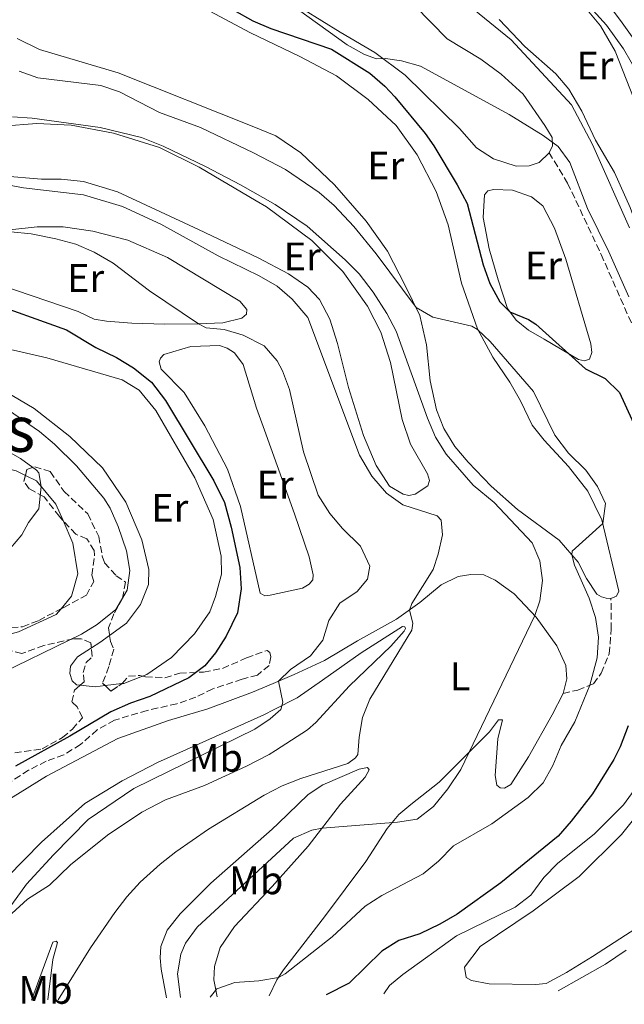
# Model space of a CAD drawing. Units: metres. Extents: x 621497 to 624963, y 4706360 to 4708733.
# Drawn here: x 623540 to 623692, y 4706394 to 4706642 of the extents above; entities that cross this region are included whole.
import ezdxf
from ezdxf.enums import TextEntityAlignment as Align

# ---------------------------------------------------------------- set-up
doc = ezdxf.new("R2010")
doc.units = ezdxf.units.M
doc.header["$MEASUREMENT"] = 0
doc.linetypes.add('DGN Style 3', pattern=[2.435890702152634, 1.739921930109024, -0.6959687720436097])
for name, color, linetype, lineweight in [('Curva de nivel directora', 30, 'Continuous', 30), ('Curva de nivel intermedia', 30, 'Continuous', 0), ('Etiqueta de uso rústico', 92, 'Continuous', 0), ('Línea de cambio de uso (parcela vista)', 92, 'Continuous', 0), ('Senda', 7, 'DGN Style 3', 0), ('Texto de Área (paraje) menor', 7, 'Continuous', 0), ('Zona arbolada', 92, 'DGN Style 3', 0)]:
    doc.layers.add(name, color=color, linetype=linetype, lineweight=lineweight)
doc.styles.add('Style-Arial', font='arial.ttf')

msp = doc.modelspace()

# ---------------------------------------------------------------- linework, layer by layer
at = {"layer": 'Curva de nivel directora', "color": 30, "linetype": 'Continuous', "lineweight": 30, "flags": 128}
for points, elevation in [([(623593.709999999, 4706644.480000001), (623598.47, 4706641.87), (623603.0499999999, 4706639.869999999), (623618.3099999995, 4706634.680000001), (623627.9099999996, 4706628.690000001), (623631.6800000004, 4706625.41), (623634.2499999986, 4706622.689999999), (623641.8799999994, 4706613.500000001), (623644.07, 4706610.380000001), (623649.9399999996, 4706600.560000001), (623652.4499999996, 4706595.840000001), (623656.4599999995, 4706580.42), (623658.1399999983, 4706575.720000002), (623660.6300000004, 4706571.11), (623663.2099999997, 4706568.59), (623667.839999999, 4706566.590000001), (623669.7099999997, 4706565.460000004), (623682.2400000001, 4706554.199999999), (623687.1900000012, 4706551.75), (623690.7800000008, 4706548.250000002), (623695.6699999992, 4706537.560000001)], 700.0000000000001), ([(623530.4199999999, 4706571.62), (623551.6299999995, 4706564.01), (623558.99, 4706559.57), (623564.1399999999, 4706557.070000002), (623568.4200000003, 4706554.480000001), (623573.019999998, 4706550.86), (623576.5199999983, 4706546.250000001), (623588.7000000001, 4706526), (623591.3699999988, 4706520.530000002), (623593.0599999987, 4706514.359999999), (623595.2499999991, 4706504.16), (623595.5399999997, 4706498.830000003), (623594.639999999, 4706492.800000001), (623591.76, 4706486.9), (623589.0699999989, 4706482.670000001), (623586.3699999988, 4706479.420000002), (623582.3900000001, 4706476.37), (623572.6000000001, 4706471.699999999), (623567.6600000003, 4706470.04), (623562.7800000008, 4706467.83), (623552.4599999988, 4706461.710000002), (623538.7199999992, 4706454.130000004)], 675.0000000000001), ([(623692.969999999, 4706464.340000001), (623690.9500000007, 4706459.020000001), (623689.3100000002, 4706455.810000001), (623683.9900000002, 4706447.190000001), (623678.6399999993, 4706440.310000001), (623675.3099999989, 4706436.57), (623660.9299999999, 4706424.770000001), (623649.8799999993, 4706416.920000001), (623645.5899999999, 4706414.359999999), (623640.5299999994, 4706411.91), (623635.2499999999, 4706410.24), (623630.9800000007, 4706407.620000001), (623622.7599999999, 4706399.560000001)], 700.0000000000001), ([(623622.7599999999, 4706399.560000001), (623616.9100000003, 4706396.560000001)], 700.0000000000005)]:
    msp.add_lwpolyline(points, dxfattribs=dict(at, elevation=elevation))
at = {"layer": 'Curva de nivel intermedia', "color": 30, "linetype": 'Continuous', "lineweight": 0, "flags": 128}
for points, elevation in [([(623536.3000000007, 4706708.429999999), (623540.3200000017, 4706705.680000001), (623541.3200000009, 4706705.789999999), (623544.1100000005, 4706708.51), (623548.2300000021, 4706711.349999998), (623553.1900000019, 4706712.77), (623565.0700000019, 4706714.75), (623570.2000000017, 4706713.789999999), (623573.4100000014, 4706711.259999999), (623577.9100000008, 4706706.070000002), (623585.5700000008, 4706698.359999999), (623588.7400000002, 4706694.470000001), (623592.2800000008, 4706685.809999999), (623594.6600000013, 4706682.720000001), (623598.1799999995, 4706679.550000001), (623605.0599999994, 4706674.650000001), (623612.4000000019, 4706668.71), (623616.5700000006, 4706665.970000001), (623622.5099999994, 4706663.359999998), (623627.9499999998, 4706661.510000001), (623642.8200000006, 4706652.769999999), (623651.4000000014, 4706646.850000001), (623663.4700000014, 4706637.02)], 710.0000000000001), ([(623609.97, 4706644.63), (623622.2000000009, 4706635.77), (623626.5999999997, 4706633.380000001), (623629.5999999995, 4706632.289999997), (623631.8800000015, 4706632.319999999), (623635.9100000015, 4706631.789999999), (623640.7199999995, 4706630.399999999), (623663.0100000009, 4706618.269999999), (623671.5400000003, 4706612.980000001), (623675.3200000002, 4706610.170000001), (623678.2700000005, 4706606.17), (623682.7100000017, 4706594.609999999), (623688.1299999999, 4706583.67), (623693.15, 4706572.34)], 705), ([(623684.1199999999, 4706644.429999999), (623687.5100000007, 4706640.759999999), (623691.8200000002, 4706634.749999999), (623699.5200000004, 4706621.359999999), (623702.1500000011, 4706615.49), (623703.8099999996, 4706610.409999999), (623714.7900000011, 4706590.82), (623716.7699999993, 4706585.310000001), (623719.1900000023, 4706579.88), (623721.9700000006, 4706575.730000001), (623725.5700000013, 4706571.789999999), (623727.4400000023, 4706569.249999999)], 715.0000000000001), ([(623663.4700000014, 4706637.02), (623678.6799999995, 4706620.709999999), (623683.9400000012, 4706610.650000001), (623693.2900000009, 4706589.67)], 710.0000000000002), ([(623539.6500000012, 4706629.17), (623544.3699999996, 4706627.5), (623560.2000000015, 4706625.58), (623564.9400000002, 4706623.970000001), (623575.0000000006, 4706618.720000001), (623585.2800000003, 4706614.960000001), (623598.6800000002, 4706608.619999999), (623606.7400000002, 4706604.429999999), (623615.2200000006, 4706598.59), (623619.0000000001, 4706595.32), (623623.9400000023, 4706590.080000001), (623629.51, 4706583.16), (623639.5700000006, 4706569.62), (623643.7800000017, 4706567.250000001), (623653.5700000017, 4706564.939999999), (623655.0700000015, 4706564.109999998), (623658.25, 4706561.130000001), (623669.1200000019, 4706548.529999998), (623674.4600000017, 4706537.529999999), (623677.9100000006, 4706532.970000001), (623682.3400000007, 4706528.67), (623685.2199999996, 4706524.619999999), (623687.2400000002, 4706520.260000001), (623686.5499999997, 4706515.289999999), (623678.8499999995, 4706508.34), (623678.74, 4706507.369999998), (623679.4800000018, 4706504.75), (623683.1299999999, 4706496.470000002), (623684.7000000011, 4706491.580000001), (623685.5199999991, 4706486.65), (623685.1600000015, 4706481.46), (623683.3399999999, 4706474.550000001), (623679.4999999999, 4706465.310000001), (623676.1000000001, 4706459.359999998), (623673.9900000001, 4706454.350000001), (623671.5899999995, 4706449.959999999), (623667.820000001, 4706446.27), (623658.6400000011, 4706439.680000001), (623649.0000000007, 4706434.080000001), (623645.2000000009, 4706430.279999998), (623641.360000001, 4706427.050000001), (623630.9900000019, 4706421.56), (623626.7500000017, 4706418.91), (623618.4400000013, 4706411.199999999), (623606.6500000008, 4706401.92), (623604.9400000009, 4706400.989999999), (623600.0200000012, 4706400.079999999), (623593.9500000004, 4706399.679999999), (623589.3900000007, 4706398.119999999), (623587.7196293902, 4706396.040027622)], 695), ([(623537.9600000014, 4706617.66), (623542.9500000004, 4706617.320000002), (623560.0400000005, 4706614.939999999), (623570.4499999997, 4706612.470000001), (623575.8900000004, 4706610.28), (623586.5400000009, 4706605.189999999), (623595.4000000011, 4706600.57), (623604.0700000013, 4706595.590000001), (623612.1500000015, 4706590.17), (623621.7500000016, 4706581.679999999), (623625.2499999999, 4706578.109999999), (623628.7900000003, 4706573.470000001), (623632.2400000015, 4706568.100000001), (623634.5900000005, 4706563.679999999), (623642.4299999994, 4706541.81), (623644.4900000002, 4706536.98), (623647.1100000021, 4706532.719999999), (623653.9800000007, 4706524.880000001), (623659.1900000009, 4706520.54), (623668.7799999998, 4706510.42), (623670.7400000001, 4706505.84), (623671.3700000005, 4706500.880000002), (623670.7000000001, 4706495.81), (623669.4400000015, 4706492.07), (623650.8499999993, 4706453.289999997), (623647.55, 4706448.46), (623643.9900000017, 4706444.039999999), (623639.87, 4706440.84), (623634.9300000003, 4706440.050000001), (623615.9100000011, 4706438.52), (623613.3400000007, 4706438.029999998), (623608.7200000006, 4706436.05), (623584.4500000009, 4706413.609999998), (623581.570000002, 4706409.569999999), (623580.3899999997, 4706406.840000001), (623579.5200000001, 4706401.92), (623580.2700000012, 4706395.91)], 690), ([(623535.8600000005, 4706600.699999998), (623540.78, 4706599.789999999), (623555.900000001, 4706597.989999998), (623565.7200000002, 4706595.099999999), (623575.3400000003, 4706590.659999999), (623589.7800000019, 4706582.680000001), (623600.0900000005, 4706577.65), (623604.5900000001, 4706575.039999999), (623608.3700000019, 4706571.770000001), (623612.3600000016, 4706567.15), (623625.3700000005, 4706532.489999999), (623628.4300000004, 4706527.189999999), (623632.1200000007, 4706522.88), (623636.2300000011, 4706519.999999999), (623644.8600000012, 4706517.23), (623645.9200000007, 4706516.099999999), (623646.2300000014, 4706512.429999998), (623645.1000000003, 4706507.569999999), (623643.8399999997, 4706503.710000001), (623638.4800000021, 4706495.15), (623637.9000000008, 4706493.460000001), (623638.7400000013, 4706490.15), (623638.52, 4706488.409999999), (623627.9800000011, 4706471.07), (623626.0700000002, 4706466.439999999), (623625.2499999999, 4706461.5), (623624.9300000002, 4706457.080000001), (623624.3500000011, 4706456.23), (623622.3799999999, 4706454.81), (623610.54, 4706451.090000001), (623605.890000001, 4706449.249999999), (623601.3199999998, 4706446.859999999), (623587.3099999998, 4706438.27), (623579.0700000009, 4706432.59), (623575.1500000004, 4706429.499999999), (623570.1600000014, 4706424.999999999), (623566.7900000007, 4706421.28), (623563.7599999999, 4706417.310000001), (623557.610000001, 4706408.42), (623549.4800000016, 4706395.369999999)], 685.0000000000001), ([(623532.3800000001, 4706589.180000001), (623542.7200000001, 4706588.160000001), (623548.8899999993, 4706586.96), (623553.980000001, 4706585.560000001), (623558.5499999997, 4706583.55), (623563.3500000008, 4706580.8), (623572.4500000003, 4706573.829999999), (623584.7999999997, 4706565.519999999), (623586.7599999999, 4706564.499999999), (623591.2800000017, 4706564.13), (623596.0500000016, 4706562.659999999), (623601.3199999998, 4706560.02), (623604.6500000004, 4706556.249999999), (623605.9800000002, 4706553.689999999), (623607.7000000014, 4706549), (623611.2599999999, 4706533.279999998), (623614.920000001, 4706522.38), (623617.8700000015, 4706517.810000001), (623621.1000000013, 4706513.99), (623625.5899999995, 4706509.539999999), (623627.9000000006, 4706504.520000001), (623627.3600000021, 4706501.230000001), (623624.7800000003, 4706498.119999998), (623620.4100000006, 4706495.170000001), (623617.600000001, 4706490.859999998), (623616.0900000001, 4706485.87), (623612.9699999996, 4706481.960000001), (623608.0099999999, 4706478.539999999), (623604.9100000019, 4706475.55), (623606.0700000018, 4706470.3), (623605.5700000012, 4706468.46), (623602.870000001, 4706466.09), (623598.9999999999, 4706463.489999999), (623568.560000001, 4706448.569999999), (623557.07, 4706440.739999999), (623548.2900000003, 4706431.869999998), (623541.5399999999, 4706424.449999999), (623535.6700000004, 4706416.32)], 680), ([(623533.1600000003, 4706546.430000001), (623544.8000000011, 4706538.449999998), (623548.6100000021, 4706535.199999998), (623554.1200000017, 4706529.76), (623560.9500000003, 4706521.619999999), (623562.6199999999, 4706519.13), (623564.5900000014, 4706514.529999999), (623566.6600000011, 4706508.369999999), (623567.5400000019, 4706503.430000001), (623566.8600000001, 4706498.489999999), (623564.0199999993, 4706493.579999999), (623559.35, 4706489.830000001), (623555.3400000001, 4706487.400000001), (623532.1900000002, 4706476.119999997)], 670.0000000000001), ([(623534.7200000006, 4706534.599999999), (623540.0300000012, 4706531.609999998), (623544.05, 4706528.73), (623544.6, 4706528.01), (623545.2100000001, 4706524.560000001), (623544.6600000003, 4706518.939999999), (623542.0300000017, 4706515.529999998), (623540.3900000011, 4706512.429999998), (623536.0599999994, 4706507.34)], 665), ([(623696.4700000016, 4706450.920000001), (623691.7599999999, 4706444.449999999), (623684.4100000005, 4706437.08), (623675.2199999995, 4706429.74), (623671.7000000012, 4706426.159999999), (623668.5000000005, 4706421.650000001), (623664.5000000017, 4706418.630000001), (623649.7600000007, 4706411.420000001), (623636.22, 4706401.680000001), (623632.8800000006, 4706398.949999998), (623631.4200000011, 4706396.82)], 705), ([(623692.4700000006, 4706407.869999999), (623687.2600000004, 4706404.310000001), (623675.310000001, 4706397.600000001)], 710.0000000000002)]:
    msp.add_lwpolyline(points, dxfattribs=dict(at, elevation=elevation))
at = {"layer": 'Línea de cambio de uso (parcela vista)', "color": 92, "linetype": 'Continuous', "lineweight": 0, "extrusion": (0.3580011625818991, -0.5631301952448737, 0.7447949723202212), "elevation": -2426628.604169014, "flags": 128}
msp.add_lwpolyline([(3051238.118514327, 2709471.42592485), (3051240.617501261, 2709471.425924849), (3051243.672056643, 2709471.69582113)], dxfattribs=at)
at = {"layer": 'Línea de cambio de uso (parcela vista)', "color": 92, "linetype": 'Continuous', "lineweight": 0, "extrusion": (-0.06812708314309258, 0.1280750928125996, 0.9894217862688582), "elevation": 560966.1791836394, "flags": 128}
msp.add_lwpolyline([(-2760803.779586292, -3821393.040583949), (-2760798.771614164, -3821393.6051494), (-2760798.289756007, -3821393.794716554)], dxfattribs=at)
at = {"layer": 'Línea de cambio de uso (parcela vista)', "color": 92, "linetype": 'Continuous', "lineweight": 0, "extrusion": (-0.08724690530780761, 0.3091299009368619, 0.9470093356778363), "elevation": 1401145.099717556, "flags": 128}
msp.add_lwpolyline([(-1878503.85801206, -4128891.680194034), (-1878501.320379226, -4128892.105777567), (-1878497.808513945, -4128893.57088079)], dxfattribs=at)
at = {"layer": 'Línea de cambio de uso (parcela vista)', "color": 92, "linetype": 'Continuous', "lineweight": 0, "extrusion": (-0.05276117933740499, -0.006232749167435026, 0.9985877081121828), "elevation": -61562.4985246446, "flags": 128}
msp.add_lwpolyline([(-4600821.259916642, 1169783.987871363), (-4600821.259916641, 1169779.73776206)], dxfattribs=at)
at = {"layer": 'Línea de cambio de uso (parcela vista)', "color": 92, "linetype": 'Continuous', "lineweight": 0}
for points in [[(623664.7999999998, 4706605.230000001, 704.5), (623659.0700000003, 4706607.07, 704.5), (623654.8099999996, 4706609.83, 704.4100000000036), (623650.5099999999, 4706614.680000001, 704.3099999999977), (623636.8499999996, 4706628.109999999, 704.6999999999972), (623629.1600000003, 4706633.890000001, 705.0899999999965), (623620.5, 4706638.960000001, 705.279999999999), (623597.3600000005, 4706653.33, 705.3600000000006), (623591.6799999997, 4706656.859999999, 705.3800000000047), (623583.9900000002, 4706663.189999999, 705.570000000007), (623575.2699999996, 4706671.439999999, 706.1499999999943), (623565.0700000003, 4706682.59, 707.1199999999953), (623557.2599999999, 4706690.109999999, 708.0899999999965), (623549.6200000001, 4706696.09, 709.0599999999977), (623540.9900000002, 4706705.33, 709.929999999993), (623535.8899999997, 4706710.91, 710.8000000000029)], [(623713.3700000001, 4706644.57, 723.3999999999943), (623716.2100000001, 4706637.369999999, 722.7200000000012), (623717.29, 4706632.08, 721.6499999999943), (623717.2000000002, 4706627.859999999, 720.779999999999), (623716.2199999997, 4706624.119999999, 720.0099999999949), (623714.3600000005, 4706619.380000001, 718.75), (623713.5800000001, 4706615.689999999, 717.8699999999953), (623712.2999999998, 4706611.800000001, 717), (623710.5700000003, 4706611.180000001, 716.6100000000006), (623708.7400000002, 4706611.100000001, 716.6100000000006), (623706.9500000002, 4706611.369999999, 716.6100000000006), (623705.5, 4706611.99, 716.6100000000006), (623704.1399999997, 4706613.310000001, 716.6100000000006), (623702.5300000003, 4706617.850000001, 717.4900000000052), (623700.9400000004, 4706624.17, 718.3600000000006), (623699.7699999996, 4706628.92, 718.3600000000006), (623697.1200000001, 4706633.34, 718.070000000007), (623691.4299999997, 4706641.289999999, 717.779999999999), (623686.0599999996, 4706648.65, 717.779999999999)], [(623639.2999999998, 4706645.609999999, 705.179999999993), (623647.3700000001, 4706637.300000001, 705.279999999999), (623655.8399999999, 4706632.180000001, 705.279999999999), (623661.0099999999, 4706628.439999999, 705.279999999999), (623666.5499999998, 4706623.369999999, 705.279999999999), (623671.9800000006, 4706615.460000001, 705.279999999999), (623673.8700000001, 4706612.42, 704.9900000000052), (623673.9500000002, 4706610.33, 704.6999999999972), (623673.04, 4706608.630000001, 704.6000000000058), (623670.5899999999, 4706606.16, 704.5), (623668.0800000001, 4706605.279999999, 704.5), (623664.7999999998, 4706605.230000001, 704.5)], [(623587.6299999999, 4706644.27, 699.0800000000017), (623597.8700000001, 4706638.77, 698.6399999999994), (623610.3399999999, 4706632.869999999, 698.5), (623619.5899999999, 4706628.01, 698.3000000000029), (623627.5300000003, 4706622.029999999, 698.3999999999943), (623634.5800000001, 4706615.49, 698.3999999999943), (623639.8600000005, 4706608.130000001, 698.1100000000006), (623644.6200000001, 4706598.880000001, 697.7200000000012), (623647.6299999999, 4706590.49, 697.529999999999), (623651.04, 4706575.76, 696.2700000000041), (623655, 4706564.26, 695.0099999999948), (623658.9299999997, 4706557.119999999, 694.5200000000041), (623663.1500000004, 4706550.84, 694.2299999999959), (623665.9000000004, 4706546.119999999, 693.75), (623668.8300000001, 4706540.01, 693.5500000000029), (623671.8200000003, 4706536.24, 693.8399999999965), (623677.9299999997, 4706529.59, 694.3300000000017), (623682.79, 4706523.41, 694.6199999999953), (623686.3300000001, 4706516.220000001, 694.9100000000036), (623690.5800000001, 4706498.230000001, 696.6499999999943), (623690.0099999999, 4706496.980000001, 696.6499999999943), (623688.6299999999, 4706496.41, 696.6499999999943)], [(623682.5999999996, 4706644.58, 714.7700000000042), (623685.9900000002, 4706640.609999999, 714.2899999999936), (623689.6600000003, 4706634.17, 713.7100000000065), (623695.4000000004, 4706619.67, 712.7400000000052), (623702.1699999999, 4706599.83, 711.9600000000065), (623707.6600000003, 4706585.130000001, 711.6699999999983), (623711.3200000003, 4706576.5, 711.6699999999983), (623718.2100000001, 4706564.210000001, 710.9900000000052), (623723.0700000003, 4706555.100000001, 710.9900000000052), (623726.3600000005, 4706548.16, 711.1900000000023), (623735.2800000003, 4706527.359999999, 711.570000000007), (623734.9500000002, 4706525.91, 711.570000000007), (623733.6699999999, 4706525.050000001, 711.570000000007), (623732.1900000004, 4706524.980000001, 711.570000000007)], [(623732.1900000004, 4706524.980000001, 711.570000000007), (623730.8899999997, 4706525.550000001, 711.570000000007), (623726.7199999997, 4706531.689999999, 711.570000000007), (623719.8499999996, 4706542.75, 711.0899999999965), (623706.79, 4706561.640000001, 710.8000000000029), (623701.75, 4706569.699999999, 711.3800000000047), (623698.0300000003, 4706578.82, 711.4799999999959), (623696.0599999996, 4706587.67, 711.279999999999), (623693.4600000001, 4706594.83, 711.279999999999), (623689.5499999998, 4706603.600000001, 711.570000000007), (623684.7599999999, 4706611.810000001, 711.9600000000065), (623681.3200000003, 4706619.050000001, 712.25), (623678, 4706624.65, 712.1600000000036), (623674.7199999997, 4706628.52, 711.8600000000006), (623666.9699999997, 4706635.350000001, 711.0899999999965), (623660.4600000001, 4706642.189999999, 711.3800000000047)], [(623688.6299999999, 4706496.41, 696.6499999999943), (623687.4400000004, 4706496.439999999, 696.6499999999943), (623686.2400000002, 4706496.77, 696.6499999999943), (623685.04, 4706497.49, 696.6499999999943), (623682.4900000002, 4706501.42, 696.070000000007), (623680.3399999999, 4706505.51, 695.3899999999994), (623675.5899999999, 4706511.039999999, 694.2299999999959), (623665.0999999996, 4706518.76, 692), (623658.5, 4706524.66, 691.1300000000047), (623652.7000000002, 4706530.67, 691.1300000000047), (623649.3099999996, 4706534.640000001, 691.5200000000041), (623646.5599999996, 4706539.16, 692.1999999999971), (623644.7000000002, 4706543.9, 692.9700000000012), (623643.1500000004, 4706551.220000001, 693.75), (623642.1600000003, 4706560.230000001, 694.3300000000017), (623640.5499999998, 4706567.600000001, 694.7200000000012), (623636.8600000005, 4706575.230000001, 695.779999999999), (623632.3600000005, 4706583.800000001, 696.5599999999977), (623626.9800000006, 4706591.350000001, 697.1399999999994), (623619.04, 4706600.51, 697.7200000000012), (623610.5700000003, 4706608.560000001, 698.0099999999948), (623604.25, 4706612.880000001, 698.0099999999948), (623598.7100000001, 4706615.100000001, 698.0899999999965), (623564.5999999996, 4706628.77, 698.5899999999965), (623544.8099999996, 4706634.609999999, 697.820000000007), (623539.1500000004, 4706637.4, 697.820000000007)], [(623535.4800000006, 4706615.34, 689.0899999999965), (623544.1600000003, 4706615.980000001, 689.6699999999983), (623552.75, 4706615.52, 690.0599999999977), (623563.4500000002, 4706613.51, 690.0599999999977), (623575.0199999996, 4706609.92, 689.9600000000064), (623585.0199999996, 4706604.970000001, 689.8699999999953), (623599.3600000005, 4706596.470000001, 689.4499999999971), (623601.9100000003, 4706594.960000001, 689.3800000000047), (623613.3499999996, 4706586.560000001, 688.9900000000052), (623621.1200000001, 4706578.689999999, 688.8000000000029), (623627.3600000005, 4706570.01, 688.8000000000029), (623630.6900000004, 4706563.460000001, 688.320000000007), (623633.1399999997, 4706555.810000001, 687.8300000000017), (623636.0999999996, 4706541.460000001, 687.1499999999943), (623638.1399999997, 4706535.24, 687.1499999999943), (623642.4699999997, 4706527.77, 687.1499999999943), (623642.9500000002, 4706526.09, 687.1499999999943), (623642.5199999996, 4706524.74, 687.1499999999943), (623639.3300000001, 4706522.66, 687.1499999999943), (623637.75, 4706522.34, 687.1499999999943)], [(623637.75, 4706522.34, 687.1499999999943), (623636.3499999996, 4706522.609999999, 687.1499999999943), (623632.8499999996, 4706524.640000001, 687.0599999999977), (623629.54, 4706529.850000001, 687.0599999999977), (623626.3399999999, 4706537.390000001, 687.0599999999977), (623622.5800000001, 4706549.49, 687.7299999999959), (623619.7699999996, 4706560.560000001, 688.2200000000012), (623617.8399999999, 4706566.730000001, 688.2200000000012), (623615.2300000006, 4706571.699999999, 688.4100000000036), (623612.2999999998, 4706574.779999999, 688.4100000000036), (623607.4800000006, 4706578.130000001, 688.5099999999948), (623599.8700000001, 4706582.119999999, 688.029999999999), (623584.8300000001, 4706589.279999999, 687.5399999999936), (623564.4299999997, 4706598.779999999, 687.8300000000017), (623555.9000000004, 4706601.380000001, 687.7299999999959), (623550.2800000003, 4706601.980000001, 686.9600000000064), (623545.2699999996, 4706601.949999999, 686.4700000000012), (623535.2800000003, 4706602.84, 686.279999999999)], [(623681.9699999997, 4706556.189999999, 700.2400000000052), (623680.4699999997, 4706556.560000001, 700.2400000000052), (623671.8099999996, 4706561.680000001, 699.3600000000006), (623667.9000000004, 4706563.949999999, 699.4600000000064), (623664.7300000006, 4706566.480000001, 699.6499999999943), (623662.5999999996, 4706569.430000001, 700.1399999999994), (623660.2100000001, 4706576.630000001, 700.9100000000036), (623657.9500000002, 4706584.390000001, 701.5), (623656.4800000006, 4706592.310000001, 701.9799999999959), (623656.8399999999, 4706598.02, 702.0800000000019), (623657.6699999999, 4706599.02, 702.0800000000019), (623659.0999999996, 4706599.390000001, 702.0800000000019), (623663.8700000001, 4706599.17, 702.1699999999983), (623668.6600000003, 4706597.51, 702.1699999999983), (623671.4699999997, 4706595.220000001, 702.1699999999983), (623674.4400000004, 4706589.609999999, 701.8800000000047), (623677.29, 4706581.82, 701.3999999999943), (623683.54, 4706560.480000001, 700.2400000000052), (623683.8200000003, 4706558.300000001, 700.3300000000019), (623683.2000000002, 4706556.65, 700.2400000000052), (623681.9699999997, 4706556.189999999, 700.2400000000052)], [(623537.29, 4706589.220000001, 680.3699999999953), (623544.2199999997, 4706589.930000001, 680.7599999999948), (623550.7699999996, 4706589.930000001, 681.0500000000029), (623558.1799999997, 4706588.91, 681.1399999999994), (623567, 4706586.619999999, 681.1399999999994), (623577.0499999998, 4706582.210000001, 681.4400000000023), (623595.2400000002, 4706571.230000001, 681.820000000007), (623596.9600000001, 4706569.180000001, 681.820000000007), (623596.8799999999, 4706567.939999999, 681.7299999999959), (623595.75, 4706566.930000001, 681.529999999999), (623590.9100000003, 4706565.76, 680.8500000000058), (623584.6600000003, 4706565.51, 679.9799999999959), (623576.3700000001, 4706565.480000001, 679.5899999999965), (623568.0300000003, 4706565.689999999, 679.1100000000006), (623561.6200000001, 4706566.230000001, 679.0099999999948), (623558.5899999999, 4706566.680000001, 679.0099999999948), (623554.4900000002, 4706568.65, 679.3999999999943), (623535.0300000003, 4706575.289999999, 679.3999999999943)], [(623535.3300000001, 4706559.609999999, 671.9400000000023), (623546.6799999997, 4706556.970000001, 672.1300000000047), (623565.5800000001, 4706551.41, 672.7100000000064), (623569.8399999999, 4706548.850000001, 672.7100000000064), (623574.0899999999, 4706543.75, 672.7100000000064), (623583.9299999997, 4706526.74, 673), (623588.5199999996, 4706516.24, 673.1000000000058), (623590.5499999998, 4706507.050000001, 673.1999999999971), (623590.6200000001, 4706502.529999999, 673.1999999999971), (623589.0700000003, 4706496.9, 673.1999999999971), (623587.6399999997, 4706493.060000001, 673.1999999999971), (623583.8099999996, 4706487.49, 673.1000000000058), (623578, 4706481.539999999, 673.1000000000058), (623571.7699999996, 4706477.27, 672.9100000000036), (623570.7336999997, 4706476.858700001, 672.8919000000024)], [(623601.4800000006, 4706497.050000001, 678.1399999999994), (623600.3700000001, 4706497.720000001, 678.1399999999994), (623595.4100000003, 4706519.529999999, 678.2400000000052), (623592.1399999997, 4706528.960000001, 678.6300000000047), (623586.4500000002, 4706539.880000001, 678.7200000000012), (623581.2100000001, 4706548.230000001, 678.1399999999994), (623575.4600000001, 4706554.15, 677.2700000000041), (623574.9299999997, 4706555.930000001, 677.070000000007), (623575.2699999996, 4706556.92, 677.070000000007), (623576.0499999998, 4706557.83, 677.070000000007), (623582.9100000003, 4706559.869999999, 677.8500000000058), (623590.0999999996, 4706560.09, 678.7200000000012), (623592, 4706559.369999999, 679.1100000000006), (623593.9000000004, 4706558.26, 679.2100000000064), (623596.0800000001, 4706555.32, 679.1100000000006), (623599.3899999997, 4706544.310000001, 679.1100000000006), (623601.3899999997, 4706538.75, 678.9499999999971), (623608.9900000002, 4706517.66, 678.3300000000017), (623612.6299999999, 4706506.850000001, 678.3300000000017), (623613.6500000004, 4706502.350000001, 678.3300000000017), (623613.5700000003, 4706501.060000001, 678.2400000000052), (623612.6900000004, 4706499.960000001, 678.2400000000052), (623610.9699999997, 4706498.980000001, 678.2400000000052), (623602.8600000005, 4706497.199999999, 678.1399999999994), (623601.4800000006, 4706497.050000001, 678.1399999999994)], [(623517.8985000001, 4706482.817500001, 665.9483999999939), (623510.3899999997, 4706482.27, 665.6000000000058), (623507.1100000005, 4706483.02, 665.5099999999948), (623506.2699999996, 4706491.789999999, 665.5099999999948), (623506.1699999999, 4706494.960000001, 665.3099999999977), (623508.4900000002, 4706505.52, 664.4400000000023), (623510.29, 4706513.83, 664.25), (623510.7199999997, 4706518.060000001, 664.1499999999943), (623509.1900000004, 4706523.59, 663.7599999999948), (623506.8200000003, 4706526.33, 663.570000000007), (623500.0999999996, 4706530.300000001, 663.279999999999), (623487.7999999998, 4706536.25, 663.0800000000017), (623476.54, 4706542.130000001, 663.179999999993), (623471.0700000003, 4706546.01, 663.8600000000006), (623470.4000000004, 4706547.539999999, 663.7599999999948), (623470.2199999997, 4706549.869999999, 663.9600000000064), (623471.5499999998, 4706550.34, 663.9600000000064), (623474.8799999999, 4706549.789999999, 663.9600000000064), (623490.54, 4706541.76, 663.3699999999953), (623500.9299999997, 4706537.9, 663.6699999999983), (623528.8700000001, 4706531.100000001, 664.1499999999943), (623538.8899999997, 4706528.529999999, 664.929999999993), (623541.2392999995, 4706527.366800001, 664.929999999993)], [(623562.4499000004, 4706487.078400001, 671.7301000000007), (623566.7000000002, 4706490.189999999, 672.0399999999936), (623570.2000000002, 4706494.859999999, 672.4199999999983), (623572.2000000002, 4706499.91, 672.6199999999953), (623572.3399999999, 4706503.680000001, 672.7100000000064), (623570.5800000001, 4706511.15, 672.5200000000041), (623566.5599999996, 4706520.609999999, 672.4199999999983), (623560.6699999999, 4706529.300000001, 672.3300000000017), (623552.4100000003, 4706537.16, 672.1300000000047), (623543.4600000001, 4706544.210000001, 671.8399999999965), (623534.1399999997, 4706549.67, 671.9400000000023)], [(623541.2392999995, 4706527.366800001, 664.929999999993), (623544.04, 4706525.980000001, 664.929999999993), (623548.9000000004, 4706520.100000001, 665.2200000000012), (623550.7122999998, 4706516.0098, 665.4214000000065)], [(623550.7122999998, 4706516.0098, 665.4214000000065), (623553.2199999997, 4706510.350000001, 665.6999999999971), (623554.4800000006, 4706502.630000001, 665.8899999999994), (623552.8899999997, 4706496.939999999, 666.1900000000023), (623550.2199999997, 4706493.777000001, 666.1214999999938)], [(623533.25, 4706443.430000001, 677.5099999999948), (623546.5700000003, 4706451.630000001, 677.8000000000029), (623564.4800000006, 4706461.100000001, 678.3800000000047), (623577.2599999999, 4706465.67, 678.8699999999953), (623587.1900000004, 4706468.600000001, 679.0599999999977), (623598.3899999997, 4706472.800000001, 679.6399999999994), (623603.6399999997, 4706475.01, 679.929999999993), (623608.8899999997, 4706477.230000001, 680.2200000000012), (623616.5199999996, 4706480.779999999, 681.1900000000023), (623624.8300000001, 4706485.730000001, 682.1600000000036), (623634.6200000001, 4706491.140000001, 684.1999999999971), (623640.5599999996, 4706495.350000001, 685.6499999999943), (623645.8899999997, 4706499.859999999, 686.429999999993), (623650.1799999997, 4706501.960000001, 686.6199999999953), (623653.3399999999, 4706502.460000001, 687.1000000000058), (623656.6200000001, 4706502.310000001, 687.5899999999965), (623659.4699999997, 4706500.960000001, 687.779999999999), (623664.2400000002, 4706497.52, 688.5599999999977), (623669.8399999999, 4706491.65, 690.1100000000006), (623674.9699999997, 4706484.49, 692.3399999999965), (623677.2300000006, 4706479.51, 693.2100000000064), (623677.4800000006, 4706476.189999999, 693.7899999999936), (623676.5999999996, 4706472.5, 694.0800000000017)], [(623550.2199999997, 4706493.777000001, 666.1214999999938), (623548.9900000002, 4706492.32, 666.0899999999965), (623539.4800000006, 4706488, 666.570000000007), (623520.9500000002, 4706483.039999999, 666.0899999999965), (623517.8985000001, 4706482.817500001, 665.9483999999939)], [(623536.7000000002, 4706426.210000001, 678.2400000000052), (623545.29, 4706435.029999999, 678.2400000000052), (623556.2000000002, 4706444.779999999, 678.3399999999965), (623565.5899999999, 4706450.49, 678.4400000000023), (623574.5, 4706455.09, 678.7299999999959), (623601.25, 4706467.08, 679.4100000000036), (623603.8700000001, 4706468.41, 679.6199999999953), (623609.6200000001, 4706471.33, 680.0899999999965), (623616, 4706475.800000001, 680.7599999999948), (623625.7199999997, 4706482.66, 682.5099999999948), (623636.1299999999, 4706489.32, 684.4499999999971), (623636.7800000003, 4706489.230000001, 684.4499999999971), (623636.9400000004, 4706488.789999999, 684.4499999999971), (623636.5999999996, 4706488.189999999, 684.7400000000052), (623633.2300000006, 4706484.41, 684.4499999999971), (623622.8200000003, 4706474.369999999, 683.7700000000041), (623614.3799999999, 4706465.16, 682.8000000000029), (623612.2800000003, 4706463.289999999, 682.8000000000029), (623604.2300000006, 4706458.130000001, 683.4400000000023), (623602.5999999996, 4706457.08, 683.570000000007), (623596.8899999997, 4706454.16, 683.8600000000006), (623586.2999999998, 4706449.33, 683.4799999999959), (623576.5300000003, 4706445.699999999, 683.279999999999), (623570.5300000003, 4706442.58, 682.8999999999943), (623561.8899999997, 4706436.83, 682.6000000000058), (623552.6299999999, 4706429.289999999, 681.929999999993), (623547.3499999996, 4706424.189999999, 681.4400000000023), (623541.7999999998, 4706420.680000001, 681.0500000000029), (623529.8600000005, 4706409.82, 679.4100000000036)], [(623555.0132999998, 4706474.521400001, 671.9493999999977), (623554.1399999997, 4706474.609999999, 671.8399999999965), (623553.04, 4706475.680000001, 671.8399999999965), (623552.4600000001, 4706477.51, 671.8399999999965), (623552.6299999999, 4706479.350000001, 671.7400000000052), (623554.3799999999, 4706481.710000001, 671.5500000000029), (623557.8711000001, 4706483.929300001, 671.5500000000029)], [(623676.5999999996, 4706472.5, 694.0800000000017), (623673.8600000005, 4706467.050000001, 693.8899999999994), (623667.8700000001, 4706456.49, 693.5), (623663.4600000001, 4706449.57, 693.1100000000006), (623661.8399999999, 4706448.600000001, 692.9199999999983), (623660.75, 4706448.680000001, 692.820000000007), (623659.9400000004, 4706449.359999999, 692.6300000000047), (623659.4600000001, 4706451.84, 692.429999999993), (623660.1600000003, 4706461.029999999, 691.6600000000036), (623661.3200000003, 4706465.810000001, 691.0800000000017), (623660.3300000001, 4706465.800000001, 690.9799999999959), (623658.0899999999, 4706462.779999999, 690.5), (623645.3899999997, 4706450.17, 689.2400000000052), (623638.2400000002, 4706444.5, 688.8500000000058), (623635.25, 4706442.02, 689.429999999993), (623632.3300000001, 4706438.449999999, 690.3999999999943), (623626.9000000004, 4706430.180000001, 692.2400000000052), (623616.5499999998, 4706416.27, 693.3999999999943), (623606.1699999999, 4706402.869999999, 694.8399999999965), (623604.5499999998, 4706400.4, 695.0500000000029), (623602.6399999997, 4706396.310000001, 695.6199999999953)], [(623589.5199999996, 4706396.08, 695.1199999999953), (623588.6600000003, 4706400.380000001, 694.8300000000017), (623588.8499999996, 4706403.76, 694.5399999999936), (623590.2699999996, 4706408.5, 693.9600000000064), (623593.8499999996, 4706413.77, 693.570000000007), (623603.3200000003, 4706423.84, 692.6999999999971), (623605.3600000005, 4706426.109999999, 692.3699999999953), (623612.4400000004, 4706434.01, 691.2400000000052), (623620.5599999996, 4706444.560000001, 688.3399999999965), (623626.75, 4706451.41, 686.3999999999943), (623627.8099999996, 4706453.26, 686.0099999999948), (623627.3600000005, 4706453.800000001, 685.7200000000012), (623625.2800000003, 4706453.42, 685.6199999999953), (623616.1100000005, 4706449.5, 685.6199999999953), (623612.3799999999, 4706447.060000001, 685.9100000000036), (623604.8799999999, 4706439.77, 686.320000000007), (623603.3399999999, 4706438.279999999, 686.3999999999943), (623587.9199999999, 4706424.689999999, 686.8800000000047), (623580.2100000001, 4706417.02, 687.0800000000017), (623576.9500000002, 4706412.9, 687.2700000000041), (623575.3200000003, 4706408.76, 687.4600000000064), (623575.1699999999, 4706405.880000001, 687.7599999999948), (623575.4199999999, 4706403.050000001, 688.3399999999965), (623576.7199999997, 4706395.850000001, 689.3099999999977)], [(623669.6299999999, 4706399.180000001, 708.3800000000047), (623657.9600000001, 4706399.34, 707.7899999999936), (623653.5300000003, 4706400.220000001, 707.7899999999936), (623652.1799999997, 4706400.939999999, 707.7899999999936), (623651.7400000002, 4706403.560000001, 707.7899999999936), (623655.6799999997, 4706408.74, 707.7899999999936), (623669.0800000001, 4706417.730000001, 707.9900000000052), (623680.6100000005, 4706426.4, 708.6699999999983), (623691.2599999999, 4706436.939999999, 708.7599999999949), (623698.0199999996, 4706445.34, 708.9600000000065)], [(623696.2800000003, 4706414.24, 709.4400000000023), (623683.9500000002, 4706406.26, 708.9600000000065), (623677.4199999999, 4706402.180000001, 708.570000000007), (623672.3499999996, 4706399.42, 708.4700000000012), (623669.6299999999, 4706399.180000001, 708.3800000000047)], [(623542.79, 4706395.25, 682.9499999999971), (623548.1699999999, 4706409.880000001, 683.2400000000052), (623548.9600000001, 4706410.09, 683.2400000000052), (623549.3600000005, 4706409.789999999, 683.429999999993), (623548.1399999997, 4706405.460000001, 683.7299999999959), (623546.8799999999, 4706395.32, 684.7200000000012)]]:
    msp.add_polyline3d(points, dxfattribs=at)
at = {"layer": 'Senda', "color": 7, "linetype": 'DGN Style 3', "lineweight": 0}
for points in [[(623673.0399999979, 4706608.630000001, 704.6000000000058), (623677.7299999995, 4706600.960000002, 704.6000000000058), (623686.1499999972, 4706583.030000002, 704.6000000000058), (623693.0499999995, 4706567.36, 704.6000000000058), (623698.89, 4706555.550000002, 704.6000000000058), (623705.4699999981, 4706547.51, 704.7899999999937), (623712.2600000009, 4706539.09, 706.1499999999944), (623718.7199999985, 4706532.240000002, 707.1199999999953), (623723.3500000018, 4706522.060000001, 708.7599999999949)], [(623676.6000000008, 4706472.500000001, 694.0800000000017), (623680.3099999989, 4706473.300000002, 694.470000000001), (623684.1999999981, 4706474.900000002, 695.1499999999943), (623686.1499999972, 4706477.560000001, 695.6300000000048), (623688.1999999991, 4706482.460000001, 696.3099999999978), (623688.6999999998, 4706488.619999999, 697.0800000000019), (623688.6299999983, 4706496.410000001, 696.6499999999944)]]:
    msp.add_polyline3d(points, dxfattribs=at)
at = {"layer": 'Zona arbolada', "color": 92, "linetype": 'DGN Style 3', "lineweight": 0, "extrusion": (-0.08464013132219654, -0.04393818577559334, 0.9954423559405693), "elevation": -258906.1034275816, "flags": 128}
msp.add_lwpolyline([(-3889895.847719884, 2709534.447283954), (-3889895.847719883, 2709535.216956977)], dxfattribs=at)
at = {"layer": 'Zona arbolada', "color": 92, "linetype": 'DGN Style 3', "lineweight": 0, "extrusion": (0.1150672079332775, 0.296017159773353, 0.9482264385568234), "elevation": 1465589.099993515, "flags": 128}
msp.add_lwpolyline([(1123997.405392371, -4373603.69355796), (1123995.572092452, -4373602.848141784), (1123993.65734551, -4373605.793401713)], dxfattribs=at)
at = {"layer": 'Zona arbolada', "color": 92, "linetype": 'DGN Style 3', "lineweight": 0}
for points in [[(623535.2699999996, 4706488.960000001, 668.4799999999959), (623540.5499999998, 4706489.25, 668.5099999999948), (623544.5999999996, 4706490.859999999, 668.5099999999948), (623550.9000000004, 4706494.130000001, 669.1900000000023), (623556.5999999996, 4706497.199999999, 670.2599999999948), (623558.4299999997, 4706500.699999999, 669.4799999999959), (623557.9600000001, 4706502.279999999, 669), (623558.6500000004, 4706507.26, 668.7200000000012), (623558.5599999996, 4706508.449999999, 668.6999999999971), (623556.7300000006, 4706511.439999999, 668.6999999999971), (623553.9299999997, 4706512.59, 668.320000000007), (623549.79, 4706516.99, 667.929999999993), (623545.9400000004, 4706521.99, 667.8300000000017), (623542.2300000006, 4706523.970000001, 667.6399999999994), (623540.8600000005, 4706525.880000001, 667.7400000000052), (623541.6100000005, 4706528.82, 668.5099999999948), (623543.5899999999, 4706529.550000001, 668.6100000000006), (623547.5199999996, 4706528.32, 668.6100000000006), (623550.9800000006, 4706523.310000001, 668.2200000000012), (623556.9199999999, 4706517.699999999, 669.0899999999965), (623559.6900000004, 4706511.99, 669.7700000000041), (623560.5999999996, 4706507.060000001, 670.029999999999), (623561.1900000004, 4706505.359999999, 670.2599999999948), (623564.0700000003, 4706502.130000001, 671.6100000000006), (623566.4800000006, 4706500.529999999, 672.7700000000041), (623565.6500000004, 4706496.4, 673.4499999999971), (623563.5300000003, 4706492.550000001, 672.5800000000017), (623562.1399999997, 4706489, 671.7100000000064), (623562.6900000004, 4706485.59, 672.3899999999994), (623563.4699999997, 4706483.66, 673.1600000000036), (623562.25, 4706479.230000001, 674.2299999999959), (623560.6799999997, 4706475.08, 675.2899999999936), (623562.7400000002, 4706473.029999999, 675.679999999993), (623565.6399999997, 4706475.01, 674.7100000000064), (623567.2000000002, 4706476.82, 674.4199999999983), (623570.0300000003, 4706477.02, 675.2899999999936), (623571.4699999997, 4706476.689999999, 675.779999999999), (623576.3700000001, 4706476.430000001, 676.8399999999965), (623580.0899999999, 4706477.58, 677.3300000000017), (623586.0899999999, 4706477.869999999, 677.5200000000041), (623590.8899999997, 4706478.789999999, 678.1000000000058), (623596.9000000004, 4706481.42, 679.070000000007), (623602.1299999999, 4706483.33, 679.6600000000036), (623602.7300000006, 4706482.800000001, 679.6600000000036), (623603, 4706481.710000001, 679.6600000000036), (623602.5899999999, 4706479.52, 679.6600000000036), (623599.6500000004, 4706477.09, 679.6600000000036), (623595.7999999998, 4706476.039999999, 679.6600000000036), (623588.3899999997, 4706473.640000001, 679.070000000007), (623584.1100000005, 4706471.539999999, 678.9799999999959), (623579.4000000004, 4706469.859999999, 678.8000000000029), (623571.9000000004, 4706468.220000001, 679.1699999999983), (623563.7000000002, 4706465.75, 679.070000000007), (623559.3499999996, 4706463.310000001, 678.8600000000006), (623555.1200000001, 4706459.66, 678.4900000000052), (623550.8899999997, 4706456.99, 678.4199999999983), (623546.5, 4706455.41, 678.1999999999971), (623542.04, 4706453.130000001, 678.0599999999977), (623537.2100000001, 4706450.050000001, 677.6199999999953)], [(623541.2392999995, 4706527.366800001, 668.1294000000053), (623541.6100000005, 4706528.82, 668.5099999999948), (623543.5899999999, 4706529.550000001, 668.6100000000006), (623547.5199999996, 4706528.32, 668.6100000000006), (623550.9800000006, 4706523.310000001, 668.2200000000012), (623556.9199999999, 4706517.699999999, 669.0899999999965), (623559.6900000004, 4706511.99, 669.7700000000041), (623560.5999999996, 4706507.060000001, 670.029999999999), (623561.1900000004, 4706505.359999999, 670.2599999999948), (623564.0700000003, 4706502.130000001, 671.6100000000006), (623566.4800000006, 4706500.529999999, 672.7700000000041), (623565.6500000004, 4706496.4, 673.4499999999971), (623563.5300000003, 4706492.550000001, 672.5800000000017), (623562.1399999997, 4706489, 671.7100000000064), (623562.4499000004, 4706487.078400001, 672.093200000003)], [(623550.7122999998, 4706516.0098, 668.0169000000024), (623549.79, 4706516.99, 667.929999999993), (623545.9400000004, 4706521.99, 667.8300000000017), (623542.2300000006, 4706523.970000001, 667.6399999999994), (623540.8600000005, 4706525.880000001, 667.7400000000052), (623541.2392999995, 4706527.366800001, 668.1294000000053)], [(623550.9000000004, 4706494.130000001, 669.1900000000023), (623556.5999999996, 4706497.199999999, 670.2599999999948), (623558.4299999997, 4706500.699999999, 669.4799999999959), (623557.9600000001, 4706502.279999999, 669), (623558.6500000004, 4706507.26, 668.7200000000012), (623558.5599999996, 4706508.449999999, 668.6999999999971), (623556.7300000006, 4706511.439999999, 668.6999999999971), (623553.9299999997, 4706512.59, 668.320000000007), (623550.7122999998, 4706516.0098, 668.0169000000024)], [(623517.8985000001, 4706482.817500001, 667.7263999999996), (623518.2599999999, 4706483.939999999, 667.5399999999936), (623520.1200000001, 4706485.26, 667.5399999999936), (623524.8499999996, 4706487.619999999, 667.7400000000052), (623529.7000000002, 4706488.850000001, 667.9900000000052), (623535.2699999996, 4706488.960000001, 668.4799999999959), (623540.5499999998, 4706489.25, 668.5099999999948), (623544.5999999996, 4706490.859999999, 668.5099999999948), (623550.2199999997, 4706493.777000001, 669.1165999999939)], [(623562.4499000004, 4706487.078400001, 672.093200000003), (623562.6900000004, 4706485.59, 672.3899999999994), (623563.4699999997, 4706483.66, 673.1600000000036), (623562.25, 4706479.230000001, 674.2299999999959), (623560.6799999997, 4706475.08, 675.2899999999936), (623561.3217000002, 4706474.441400001, 675.411500000002)], [(623557.8711000001, 4706483.929300001, 671.4573999999993), (623557.7400000002, 4706485.210000001, 671.4199999999983), (623555.29, 4706486.26, 671.029999999999), (623553.3499999996, 4706486.230000001, 670.929999999993), (623545.8899999997, 4706484.57, 670.929999999993), (623540.3600000005, 4706482.5, 670.3500000000058), (623537.1200000001, 4706483.34, 669.9600000000064), (623533.9500000002, 4706483.34, 669.6699999999983), (623529.0899999999, 4706482.210000001, 669.4100000000036), (623526.4100000003, 4706479.65, 669.2899999999936), (623523.1600000003, 4706478.210000001, 669), (623519.1299999999, 4706479.289999999, 668.5099999999948), (623517.3099999996, 4706480.99, 668.029999999999), (623517.8985000001, 4706482.817500001, 667.7263999999996)], [(623536.1500000004, 4706457.180000001, 674.4199999999983), (623545.4600000001, 4706458.52, 675.1000000000058), (623550.5700000003, 4706461.380000001, 676.070000000007), (623553.0700000003, 4706463.5, 676.3600000000006), (623555.6500000004, 4706466.369999999, 676.1699999999983), (623554.2699999996, 4706469.08, 675.2899999999936), (623552.9600000001, 4706470.350000001, 674.9100000000036), (623553.6100000005, 4706473.33, 674.2299999999959), (623556.0599999996, 4706475.41, 673.4499999999971), (623555.8200000003, 4706477.74, 672.4799999999959), (623556.5300000003, 4706480.230000001, 671.7100000000064), (623558.0899999999, 4706481.789999999, 671.5200000000041), (623557.7400000002, 4706485.210000001, 671.4199999999983), (623555.29, 4706486.26, 671.029999999999), (623553.3499999996, 4706486.230000001, 670.929999999993), (623545.8899999997, 4706484.57, 670.929999999993), (623540.3600000005, 4706482.5, 670.3500000000058), (623537.1200000001, 4706483.34, 669.9600000000064)], [(623602.1299999999, 4706483.33, 679.6600000000036), (623602.7300000006, 4706482.800000001, 679.6600000000036), (623603, 4706481.710000001, 679.6600000000036), (623602.5899999999, 4706479.52, 679.6600000000036), (623599.6500000004, 4706477.09, 679.6600000000036), (623595.7999999998, 4706476.039999999, 679.6600000000036), (623588.3899999997, 4706473.640000001, 679.070000000007), (623584.1100000005, 4706471.539999999, 678.9799999999959), (623579.4000000004, 4706469.859999999, 678.8000000000029), (623571.9000000004, 4706468.220000001, 679.1699999999983), (623563.7000000002, 4706465.75, 679.070000000007), (623559.3499999996, 4706463.310000001, 678.8600000000006), (623555.1200000001, 4706459.66, 678.4900000000052), (623550.8899999997, 4706456.99, 678.4199999999983), (623546.5, 4706455.41, 678.1999999999971), (623542.04, 4706453.130000001, 678.0599999999977), (623537.2100000001, 4706450.050000001, 677.6199999999953)], [(623555.0132999998, 4706474.521400001, 673.7832000000053), (623556.0599999996, 4706475.41, 673.4499999999971), (623555.8200000003, 4706477.74, 672.4799999999959), (623556.5300000003, 4706480.230000001, 671.7100000000064), (623558.0899999999, 4706481.789999999, 671.5200000000041), (623557.8711000001, 4706483.929300001, 671.4573999999993)], [(623570.7336999997, 4706476.858700001, 675.5295000000042), (623571.4699999997, 4706476.689999999, 675.779999999999), (623576.3700000001, 4706476.430000001, 676.8399999999965), (623580.0899999999, 4706477.58, 677.3300000000017), (623586.0899999999, 4706477.869999999, 677.5200000000041), (623590.8899999997, 4706478.789999999, 678.1000000000058), (623596.9000000004, 4706481.42, 679.070000000007), (623602.1299999999, 4706483.33, 679.6600000000036)], [(623565.5365000004, 4706474.939300001, 674.7446000000054), (623565.6399999997, 4706475.01, 674.7100000000064), (623567.2000000002, 4706476.82, 674.4199999999983), (623570.0300000003, 4706477.02, 675.2899999999936), (623570.7336999997, 4706476.858700001, 675.5295000000042)], [(623536.1500000004, 4706457.180000001, 674.4199999999983), (623545.4600000001, 4706458.52, 675.1000000000058), (623550.5700000003, 4706461.380000001, 676.070000000007), (623553.0700000003, 4706463.5, 676.3600000000006), (623555.6500000004, 4706466.369999999, 676.1699999999983), (623554.2699999996, 4706469.08, 675.2899999999936), (623552.9600000001, 4706470.350000001, 674.9100000000036), (623553.6100000005, 4706473.33, 674.2299999999959), (623555.0132999998, 4706474.521400001, 673.7832000000053)]]:
    msp.add_polyline3d(points, dxfattribs=at)

# ---------------------------------------------------------------- texts
at = {"layer": 'Etiqueta de uso rústico', "color": 92, "linetype": 'Continuous', "lineweight": 0, "style": 'Style-Arial'}
for s, p in [('Er', (623684.5954566075, 4706630.580010001, 712.6900000000023)), ('Er', (623631.9454566077, 4706605.390010002, 697.9600000000064)), ('Er', (623610.9154566071, 4706582.510010001, 688.570000000007)), ('Er', (623671.6454566069, 4706580.250010001, 701.2200000000012)), ('Er', (623556.4154566067, 4706577.080010002, 679.6900000000023)), ('Er', (623604.0954566075, 4706525.040010002, 678.4900000000052)), ('Er', (623577.5854566082, 4706519.210010001, 672.6699999999983)), ('L', (623650.6614203785, 4706476.800010002, 687.8300000000017)), ('Mb', (623589.1702462455, 4706456.280009999, 680.7400000000052)), ('Mb', (623599.3302462422, 4706425.42001, 690.2200000000012)), ('Mb', (623546.3302462416, 4706397.830010002, 683.4600000000064))]:
    msp.add_text(s, height=7.000000000000002, dxfattribs=at).set_placement(p, align=Align.MIDDLE_CENTER)
at = {"layer": 'Texto de Área (paraje) menor', "color": 7, "linetype": 'Continuous', "lineweight": 0, "style": 'Style-Arial'}
msp.add_text('Rincón de los Cerrados', height=11.5, dxfattribs=at).set_placement((623459.9624091112, 4706539.07001, 664.3099999999977), align=Align.MIDDLE_CENTER)

doc.saveas('drawing.dxf')
